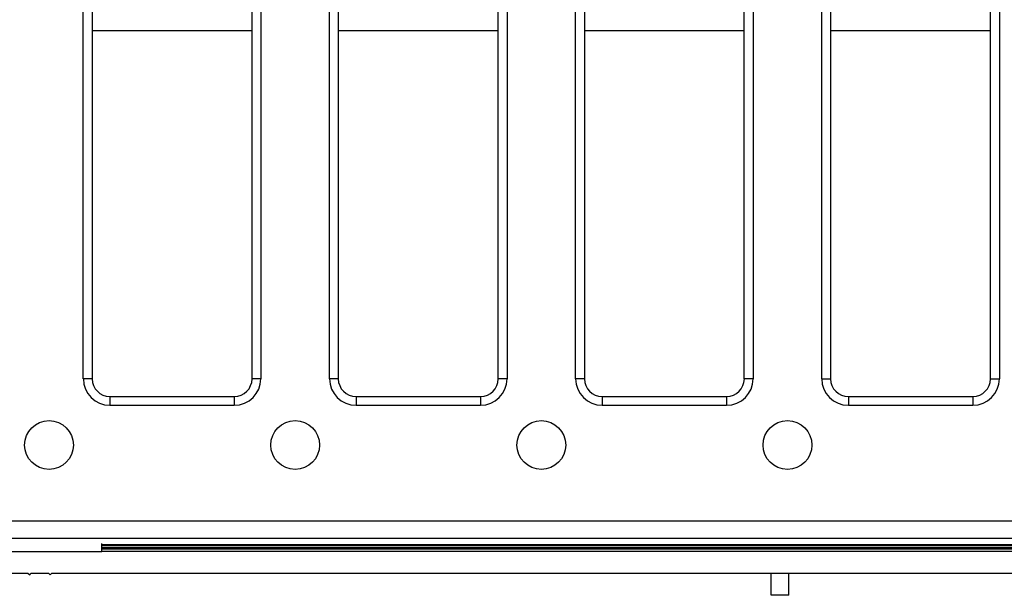
# Model space of a CAD drawing. Units: millimetres. Extents: x 8 to 577, y -35 to 291.
# Drawn here: x 67 to 95, y 136 to 152 of the extents above; entities that cross this region are included whole.
import ezdxf

# ---------------------------------------------------------------- set-up
doc = ezdxf.new("R2010")
doc.units = ezdxf.units.MM

msp = doc.modelspace()

# ---------------------------------------------------------------- linework, layer by layer
at = {"color": 7, "linetype": 'Continuous', "lineweight": 25}
for p, q in [((89.858, 142.314), (89.858, 162.573)), ((90.108, 162.573), (90.108, 142.314)), ((94.617, 142.314), (94.617, 162.573)), ((94.867, 162.573), (94.867, 142.314)), ((69.031, 142.314), (69.031, 161.457)), ((69.281, 161.457), (69.281, 142.314)), ((73.789, 142.314), (73.789, 161.457)), ((74.039, 161.457), (74.039, 142.314)), ((75.973, 142.314), (75.973, 161.457)), ((76.223, 161.457), (76.223, 142.314)), ((80.732, 142.314), (80.732, 161.457)), ((80.982, 161.457), (80.982, 142.314)), ((82.916, 142.314), (82.916, 161.457)), ((83.166, 161.457), (83.166, 142.314)), ((87.674, 142.314), (87.674, 161.457)), ((87.924, 161.457), (87.924, 142.314)), ((69.281, 142.314), (69.031, 142.314)), ((74.039, 142.314), (73.789, 142.314)), ((76.223, 142.314), (75.973, 142.314)), ((80.982, 142.314), (80.732, 142.314)), ((83.166, 142.314), (82.916, 142.314)), ((87.924, 142.314), (87.674, 142.314)), ((89.858, 142.314), (90.108, 142.314)), ((94.617, 142.314), (94.867, 142.314)), ((69.781, 141.814), (69.781, 141.564)), ((69.781, 141.814), (73.29, 141.814)), ((73.29, 141.814), (73.29, 141.564)), ((76.723, 141.814), (76.723, 141.564)), ((76.723, 141.814), (80.232, 141.814)), ((80.232, 141.814), (80.232, 141.564)), ((83.666, 141.814), (83.666, 141.564)), ((83.666, 141.814), (87.175, 141.814)), ((87.175, 141.814), (87.175, 141.564)), ((90.608, 141.814), (90.608, 141.564)), ((90.608, 141.814), (94.117, 141.814)), ((94.117, 141.814), (94.117, 141.564)), ((73.29, 141.564), (69.781, 141.564)), ((80.232, 141.564), (76.723, 141.564)), ((87.175, 141.564), (83.666, 141.564)), ((94.117, 141.564), (90.608, 141.564)), ((37.121, 138.308), (161.49, 138.308)), ((161.513, 137.81), (37.097, 137.81)), ((69.555, 137.444), (69.555, 137.662)), ((69.555, 137.516), (97.805, 137.516)), ((66.555, 137.444), (69.555, 137.444)), ((97.805, 137.444), (69.555, 137.444)), ((67.48, 136.819), (36.805, 136.819)), ((67.48, 136.819), (67.518, 136.781)), ((67.518, 136.781), (67.555, 136.819)), ((68.055, 136.819), (67.555, 136.819)), ((68.055, 136.819), (68.093, 136.781)), ((68.093, 136.781), (68.13, 136.819)), ((98.73, 136.819), (68.13, 136.819)), ((88.43, 136.205), (88.43, 136.819)), ((88.93, 136.205), (88.93, 136.819)), ((88.93, 136.205), (88.43, 136.205))]:
    msp.add_line(p, q, dxfattribs=at)
at = {"color": 8, "linetype": 'Continuous', "lineweight": 25}
for p, q in [((73.789, 152.132), (69.281, 152.132)), ((80.732, 152.132), (76.223, 152.132)), ((87.674, 152.132), (83.166, 152.132)), ((94.617, 152.132), (90.108, 152.132)), ((69.555, 137.635), (97.805, 137.635)), ((97.805, 137.6), (69.555, 137.6)), ((69.555, 137.552), (97.805, 137.552))]:
    msp.add_line(p, q, dxfattribs=at)
at = {"color": 7, "linetype": 'Continuous', "lineweight": 25}
for centre in [(68.064, 140.444), (75.006, 140.444), (81.949, 140.444), (88.891, 140.444)]:
    msp.add_circle(centre, 0.688, dxfattribs=at)
for centre, major_axis, ratio, start_param, end_param in [((69.781, 142.314), (-0.53, -0.53), 0.999695, 5.497939, 7.068431), ((69.781, 142.314), (0.354, 0.354), 0.999391, 2.356347, 3.926839), ((73.289, 142.314), (0.53, -0.53), 0.999695, 5.497939, 7.068431), ((73.289, 142.314), (0.354, -0.354), 0.999391, 5.497939, 7.068431), ((76.723, 142.314), (-0.53, -0.53), 0.999695, 5.497939, 7.068431), ((76.723, 142.314), (0.354, 0.354), 0.999391, 2.356347, 3.926839), ((80.232, 142.314), (0.53, -0.53), 0.999695, 5.497939, 7.068431), ((80.232, 142.314), (0.354, -0.354), 0.999391, 5.497939, 7.068431), ((83.666, 142.314), (-0.53, -0.53), 0.999695, 5.497939, 7.068431), ((83.666, 142.314), (0.354, 0.354), 0.999391, 2.356347, 3.926839), ((87.174, 142.314), (0.53, -0.53), 0.999695, 5.497939, 7.068431), ((87.174, 142.314), (0.354, -0.354), 0.999391, 5.497939, 7.068431), ((90.608, 142.314), (-0.53, -0.53), 0.999695, 5.497939, 7.068431), ((90.608, 142.314), (0.354, 0.354), 0.999391, 2.356347, 3.926839), ((94.117, 142.314), (0.53, -0.53), 0.999695, 5.497939, 7.068431), ((94.117, 142.314), (0.354, -0.354), 0.999391, 5.497939, 7.068431)]:
    msp.add_ellipse(centre, major_axis=major_axis, ratio=ratio, start_param=start_param, end_param=end_param, dxfattribs=at)

doc.saveas('drawing.dxf')
